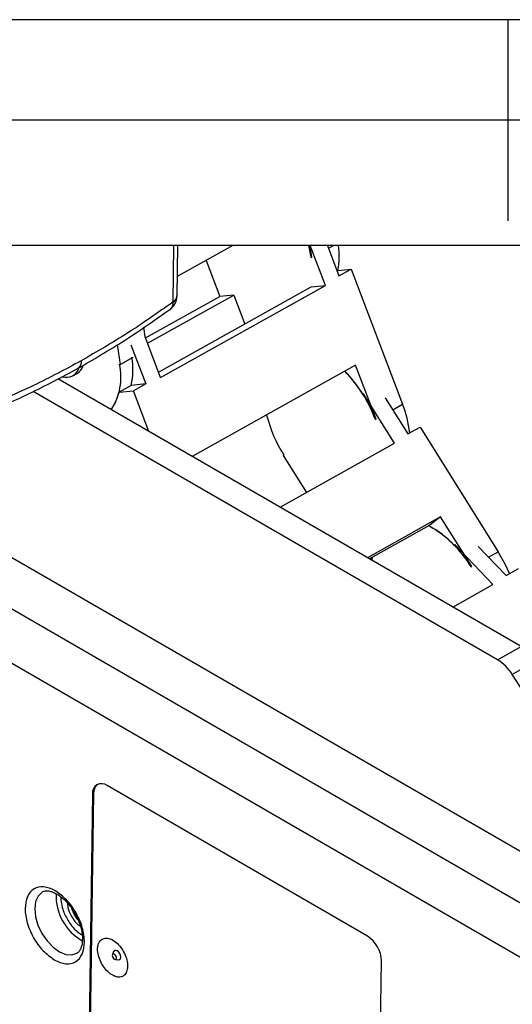
# Model space of a CAD drawing. Extents: x 5 to 292, y 5 to 205.
# Drawn here: x 124 to 149, y 156 to 205 of the extents above; entities that cross this region are included whole.
import ezdxf

# ---------------------------------------------------------------- set-up
doc = ezdxf.new("R2010")
doc.units = 0
doc.layers.get('0').update_dxf_attribs({"linetype": 'CONTINUOUS'})

msp = doc.modelspace()

# ---------------------------------------------------------------- linework, layer by layer
at = {"color": 7, "linetype": 'CONTINUOUS'}
for p, q in [((292, 205), (5, 205)), ((148.5, 205), (148.5, 195)), ((287, 200), (10, 200)), ((131.86376, 193.77565), (131.8215, 190.95555)), ((132.03046, 191.26247), (132.06813, 193.77565)), ((134.81061, 193.77565), (132.04498, 192.23112)), ((138.56974, 193.77565), (138.69164, 193.18729)), ((138.738, 193.17145), (138.65063, 193.77565)), ((139.41254, 191.78856), (138.65781, 193.77565)), ((139.5148, 193.77565), (140.09055, 192.25978)), ((139.56818, 193.63508), (139.81988, 193.77565)), ((133.47761, 193.0312), (134.15941, 191.23614)), ((138.69164, 193.18729), (138.738, 193.17145)), ((140.04055, 192.53228), (140.7033, 192.60197)), ((140.09055, 192.25978), (140.7033, 192.60197)), ((140.7033, 192.60197), (143.25596, 185.88124)), ((131.11209, 187.46927), (138.71486, 191.71519)), ((131.2112, 187.20834), (139.41254, 191.78856)), ((138.71486, 191.71519), (139.41254, 191.78856)), ((130.46501, 189.17293), (134.15941, 191.23614)), ((130.56411, 188.91201), (134.85709, 191.30951)), ((134.85709, 191.30951), (134.15941, 191.23614)), ((134.85709, 191.30951), (135.40508, 189.86677)), ((130.44487, 189.22594), (130.37559, 189.70504)), ((131.2112, 187.20834), (130.44487, 189.22594)), ((129.2169, 187.85419), (129.07364, 188.8449)), ((129.73786, 188.83109), (130.47518, 186.88987)), ((129.82964, 188.19639), (129.2169, 187.85419)), ((129.17053, 187.87003), (129.2169, 187.85419)), ((140.92094, 187.81721), (132.79079, 183.27676)), ((141.93621, 185.14419), (140.92094, 187.81721)), ((149.16373, 173.82487), (126.09355, 187.143)), ((126.85015, 187.29453), (127.06225, 187.41299)), ((129.75719, 186.81437), (129.14445, 186.47217)), ((129.14445, 186.47217), (129.86243, 186.54767)), ((130.47518, 186.88987), (129.75719, 186.81437)), ((130.47518, 186.88987), (129.86243, 186.54767)), ((130.63128, 184.52342), (129.86243, 186.54767)), ((105.35934, 186.34753), (152.31018, 159.24339)), ((147.9854, 173.16838), (124.87313, 186.51081)), ((141.30837, 186.40413), (141.27713, 186.38013)), ((142.85361, 183.93877), (141.30837, 186.40413)), ((142.39428, 186.19446), (143.51647, 184.40406)), ((142.76312, 185.606), (143.25596, 185.88124)), ((141.89516, 185.13988), (141.93621, 185.14419)), ((143.51647, 184.40406), (144.12921, 184.74626)), ((144.12921, 184.74626), (148.01439, 178.54765)), ((104.18101, 184.33014), (151.13185, 157.226)), ((137.15596, 180.75681), (142.85361, 183.93877)), ((137.34214, 183.35585), (137.31091, 183.33185)), ((137.31091, 183.33185), (138.46625, 181.48856)), ((145.14939, 180.27596), (141.50983, 178.24337)), ((145.14939, 180.27596), (144.61848, 179.86792)), ((146.69464, 177.8106), (145.14939, 180.27596)), ((121.04644, 179.85949), (151.8027, 162.10428)), ((144.61848, 179.86792), (141.60804, 178.18668)), ((145.84832, 178.90262), (145.83031, 178.86155)), ((147.75463, 176.91442), (145.84832, 178.90262)), ((147.02275, 178.80996), (148.40717, 177.36607)), ((141.73946, 178.26007), (141.72992, 178.11632)), ((147.53237, 178.27845), (148.01439, 178.54765)), ((146.66341, 177.7866), (146.69464, 177.8106)), ((148.40717, 177.36607), (149.01991, 177.70826)), ((145.7506, 175.79523), (147.75463, 176.91442)), ((147.9854, 173.16838), (149.16373, 173.82487)), ((149.89544, 173.09909), (148.7171, 172.4426)), ((152.17478, 167.15104), (148.7171, 172.4426)), ((127.83002, 166.49747), (127.60377, 151.39922)), ((127.87715, 166.52372), (127.65091, 151.42548)), ((127.83002, 166.49747), (127.87715, 166.52372)), ((141.51309, 159.42906), (128.54947, 166.9128)), ((125.97484, 161.68456), (125.95401, 161.69641)), ((128.87752, 158.66052), (128.81587, 158.51329)), ((125.92342, 158.25314), (125.94422, 158.24131)), ((128.94844, 158.27533), (129.10608, 158.25027)), ((141.98161, 143.09907), (142.20786, 158.19731))]:
    msp.add_line(p, q, dxfattribs=at)
at = {"color": 7, "linetype": 'CONTINUOUS', "flags": 128}
for points in [[(159.18283, 193.77565), (140.06811, 193.77565), (139.81988, 193.77565), (139.5148, 193.77565), (138.65781, 193.77565), (138.65063, 193.77565), (138.56974, 193.77565), (134.81061, 193.77565), (132.06813, 193.77565), (131.86376, 193.77565), (122.54927, 193.77565), (121.46956, 193.77565), (110.40302, 193.77565), (109.68292, 193.77565), (108.84213, 193.77565), (107.77633, 193.77565), (107.69195, 193.77565), (107.63125, 193.77565)], [(128.75956, 185.60395), (128.97329, 185.95785), (129.14445, 186.47217)], [(141.72991, 178.11632), (141.73197, 178.15575), (141.73946, 178.26007)], [(148.57436, 177.45944), (148.37656, 177.89805), (148.01439, 178.54765)], [(125.31885, 161.62071), (125.31212, 161.61666), (125.11472, 161.42621), (124.99025, 161.14538), (124.94718, 160.79333), (124.98845, 160.39403), (125.11125, 159.97471), (125.30721, 159.56393), (125.56298, 159.1897), (125.86112, 158.87751), (126.18132, 158.64865), (126.50176, 158.5187), (126.8006, 158.49652), (127.04739, 158.57761)], [(129.23026, 158.38081), (129.21756, 158.47034), (129.17896, 158.56232), (129.12033, 158.64274), (129.05059, 158.69935), (128.98037, 158.72353), (128.92035, 158.71161), (128.87968, 158.6654), (128.87752, 158.66052)], [(128.81712, 158.51612), (128.80834, 158.47351), (128.81571, 158.42157), (128.8381, 158.36822), (128.8721, 158.32158), (128.91255, 158.28874), (128.95329, 158.27472), (128.9881, 158.28163), (129.01169, 158.30843), (129.02047, 158.35105), (129.01311, 158.40298), (128.99072, 158.45633), (128.95671, 158.50297), (128.91626, 158.53581), (128.87553, 158.54984), (128.84071, 158.54292), (128.81712, 158.51612)], [(129.10608, 158.25027), (129.11443, 158.24922), (129.17444, 158.26113), (129.21512, 158.30735), (129.23026, 158.38081)]]:
    msp.add_lwpolyline(points, dxfattribs=at)
at = {"color": 7, "linetype": 'CONTINUOUS'}
for centre, radius, start, end in [((136.48229, 193.23313), 3.62663, 348.857416, 8.60326), ((131.64928, 191.2974), 0.38278, 296.737945, 354.763517), ((126.00184, 187.58362), 3.83333, 348.423602, 9.438338), ((126.52303, 187.87782), 0.65959, 253.296067, 340.618984), ((126.71223, 187.99872), 0.68234, 300.861752, 341.945696), ((126.25743, 187.22805), 2.983, 327.012884, 12.428177), ((135.40817, 182.6845), 6.93613, 20.732002, 44.16566), ((135.719, 182.93207), 6.54079, 31.813914, 44.50716), ((137.76465, 183.74243), 5.89313, 6.980073, 21.280424), ((143.05627, 186.97977), 6.7664, 193.997619, 212.383038), ((141.86601, 174.95476), 5.57085, 30.552791, 61.126148), ((142.38762, 175.66754), 4.69615, 42.854112, 62.49978), ((146.79709, 171.23865), 2.26626, 32.089895, 58.375608), ((128.2721, 166.56248), 0.44683, 51.628713, 188.366705), ((128.40237, 166.56286), 0.52667, 128.498927, 184.261505), ((128.5679, 161.42753), 2.55438, 177.332555, 240.795418), ((128.36038, 161.3123), 1.65955, 197.706206, 220.857303), ((140.69443, 158.15548), 1.51401, 1.583517, 57.266892)]:
    msp.add_arc(centre, radius, start, end, dxfattribs=at)
for points, knots in [([(131.8215, 190.95555), (131.08189, 190.43394), (129.60733, 189.39399), (128.04479, 188.49162), (127.26599, 188.04186)], [0, 0, 0, 0, 0.50157797, 1, 1, 1, 1]), ([(131.6836, 190.60745), (131.71425, 190.62799), (131.81251, 190.69382), (131.93366, 190.86675), (132.02432, 191.07374), (132.01962, 191.21327), (132.01795, 191.2626)], [0, 0, 0, 0, 0.143292586, 0.459390045, 0.808835558, 1, 1, 1, 1]), ([(131.8215, 190.95555), (131.81877, 190.88175), (131.81478, 190.77392), (131.75146, 190.65455), (131.7055, 190.6191), (131.68634, 190.60432)], [0, 0, 0, 0, 0.558464672, 0.815932769, 1, 1, 1, 1]), ([(127.05358, 187.63807), (127.85137, 188.09829), (129.45096, 189.02105), (130.95901, 190.08685), (131.71493, 190.62109)], [0, 0, 0, 0, 0.49874887, 1, 1, 1, 1]), ([(127.26599, 188.04186), (126.4769, 187.61786), (124.90001, 186.77053), (123.25195, 186.07164), (122.42859, 185.72247)], [0, 0, 0, 0, 0.50040497, 1, 1, 1, 1]), ([(127.26599, 188.04186), (127.25905, 187.96342), (127.24891, 187.84883), (127.17104, 187.72461), (127.119, 187.66919), (127.08448, 187.6564), (127.0815, 187.6553)], [0, 0, 0, 0, 0.51584081, 0.7534341, 0.97874205, 1, 1, 1, 1]), ([(122.1587, 185.29731), (123.00143, 185.65362), (124.68912, 186.36719), (126.30278, 187.23527), (127.11068, 187.66988)], [0, 0, 0, 0, 0.49934211, 1, 1, 1, 1]), ([(125.95401, 161.69641), (125.77187, 161.78047), (125.43911, 161.93405), (124.8791, 161.82825), (124.53113, 161.38241), (124.44137, 160.76425), (124.55772, 160.05486), (124.86869, 159.34009), (125.31588, 158.69442), (125.72771, 158.39526), (125.92309, 158.25333)], [0, 0, 0, 0, 0.11315934, 0.20673531, 0.30154996, 0.41717835, 0.55629341, 0.70947462, 0.86217387, 1, 1, 1, 1]), ([(125.32424, 161.62347), (125.32469, 161.62385), (125.36713, 161.66004), (125.48145, 161.68259), (125.65325, 161.68198), (125.84501, 161.62949), (126.05146, 161.52995), (126.26535, 161.38318), (126.45699, 161.21188), (126.6293, 161.02398), (126.79856, 160.80552), (126.98231, 160.51409), (127.11835, 160.22655), (127.21579, 159.95436), (127.27676, 159.73227), (127.31854, 159.48145), (127.32985, 159.24401), (127.30973, 159.02978), (127.26176, 158.84771), (127.18702, 158.70696), (127.11275, 158.61358), (127.05554, 158.5878), (127.0401, 158.58085)], [0, 0, 0, 0, 0.000418739, 0.039521301, 0.076634818, 0.123283279, 0.178323435, 0.238704084, 0.306435077, 0.360072212, 0.419194041, 0.502068605, 0.603777878, 0.64383083, 0.706897659, 0.766707833, 0.82372379, 0.874821105, 0.91883699, 0.955802737, 0.988071445, 1, 1, 1, 1]), ([(125.94422, 158.24131), (126.12636, 158.15724), (126.45912, 158.00366), (127.01913, 158.10943), (127.36712, 158.55526), (127.45689, 159.17342), (127.34055, 159.8828), (127.0296, 160.59757), (126.58241, 161.24324), (126.17058, 161.54242), (125.97521, 161.68435)], [0, 0, 0, 0, 0.11316077, 0.20673694, 0.30155177, 0.41717885, 0.55629174, 0.70947302, 0.86217233, 1, 1, 1, 1]), ([(126.24368, 161.39173), (126.26074, 161.20772), (126.29666, 160.82049), (126.54482, 160.27852), (126.88155, 159.78775), (127.19493, 159.5605), (127.34359, 159.45269)], [0, 0, 0, 0, 0.2381673, 0.50119376, 0.76337193, 1, 1, 1, 1]), ([(126.57362, 161.08012), (126.58059, 161.00141), (126.6005, 160.77687), (126.76036, 160.4363), (126.96689, 160.11178), (127.15274, 159.96801), (127.22239, 159.91413)], [0, 0, 0, 0, 0.17166855, 0.48972059, 0.8087702, 1, 1, 1, 1]), ([(129.56455, 157.84317), (129.56688, 157.87277), (129.5774, 158.00675), (129.54063, 158.25722), (129.4241, 158.57582), (129.24358, 158.87238), (129.01926, 159.11567), (128.77282, 159.28064), (128.52345, 159.3506), (128.2917, 159.29811), (128.13323, 159.11985), (128.08657, 158.93565), (128.07357, 158.71782), (128.10808, 158.46739), (128.22548, 158.14877), (128.40574, 157.85221), (128.63017, 157.60892), (128.87649, 157.44396), (129.12614, 157.37399), (129.35703, 157.42649), (129.51883, 157.6047), (129.54851, 157.75952), (129.56455, 157.84317)], [0, 0, 0, 0, 0.01672687, 0.07571303, 0.14065564, 0.20707264, 0.27012625, 0.32581936, 0.37242746, 0.41236285, 0.45264204, 0.50000092, 0.51672685, 0.57571307, 0.64065552, 0.70707356, 0.77012649, 0.82581921, 0.87242731, 0.91236315, 0.95264202, 1, 1, 1, 1])]:
    msp.add_open_spline(points, degree=3, knots=knots, dxfattribs=at)

doc.saveas('drawing.dxf')
